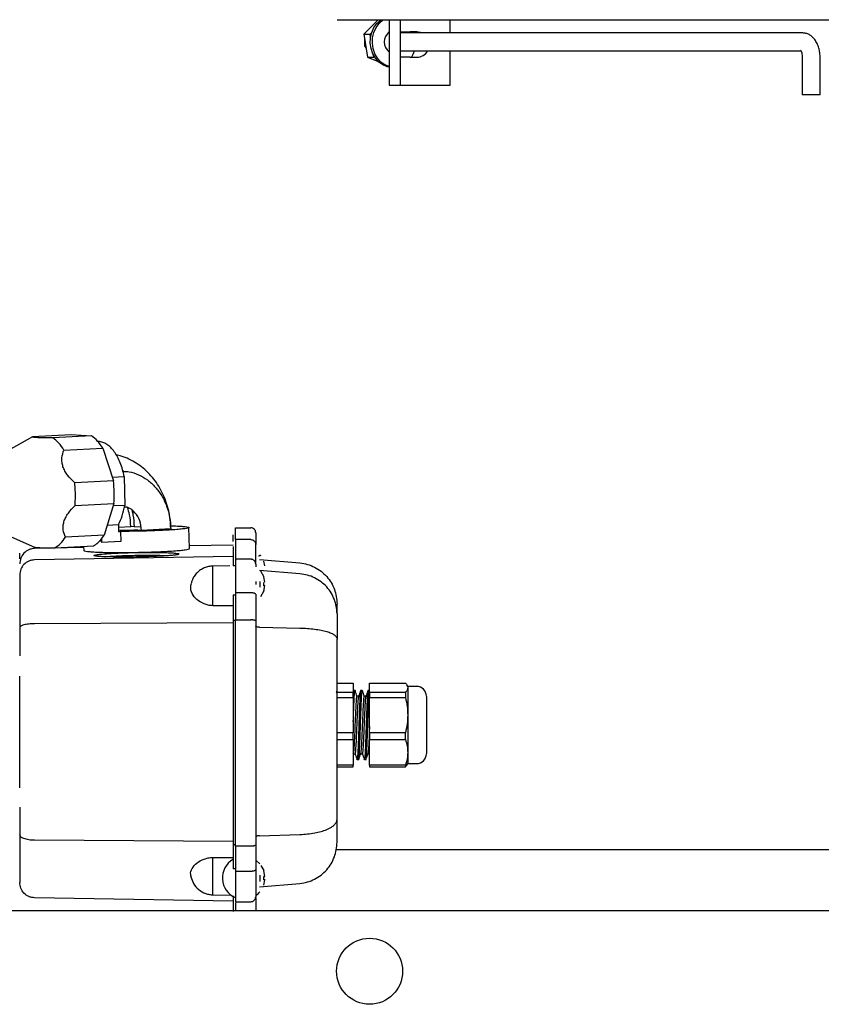
# Paper-space layout 'Sheet2' of a CAD drawing. Units: inches. Extents: x -155 to 304, y 4 to 193.
# Drawn here: x 34 to 38, y 10 to 15 of the extents above; entities that cross this region are included whole.
import ezdxf

# ---------------------------------------------------------------- set-up
doc = ezdxf.new("R2010")
doc.units = ezdxf.units.IN
doc.header["$MEASUREMENT"] = 0

psp = doc.layouts.new('Sheet2')

# ---------------------------------------------------------------- linework, layer by layer
at = {"color": 7, "linetype": 'Continuous', "lineweight": 25, "ltscale": 18}
for p, q in [((35.4831, 14.6763), (39.1392, 14.6763)), ((35.6852, 14.6763), (35.6148, 14.6052)), ((35.7392, 14.6763), (35.7392, 14.3544)), ((35.793, 14.6763), (35.793, 14.3544)), ((36.0392, 14.6109), (36.0392, 14.6763)), ((35.6148, 14.6052), (35.6332, 14.4917)), ((35.6148, 14.6052), (35.6454, 14.6052)), ((35.6454, 14.6052), (35.6542, 14.614)), ((35.6481, 14.589), (35.6454, 14.6052)), ((35.6511, 14.6037), (35.6454, 14.6052)), ((35.7392, 14.6109), (35.7333, 14.6109)), ((35.7392, 14.6144), (35.7351, 14.6125)), ((35.793, 14.6168), (35.843, 14.6168)), ((37.7754, 14.6109), (35.793, 14.6109)), ((35.8752, 14.6168), (35.843, 14.6168)), ((37.7762, 14.6109), (37.7754, 14.6109)), ((35.6186, 14.5817), (35.6186, 14.5482)), ((35.6186, 14.5482), (35.624, 14.5482)), ((35.6639, 14.4917), (35.6622, 14.5016)), ((35.7333, 14.5234), (35.7392, 14.5234)), ((35.7351, 14.5218), (35.7392, 14.5198)), ((35.793, 14.5234), (37.7661, 14.5234)), ((36.0392, 14.3544), (36.0392, 14.5234)), ((35.6332, 14.4917), (35.6639, 14.4917)), ((35.6332, 14.4917), (35.6857, 14.4703)), ((35.6639, 14.4917), (35.6669, 14.4935)), ((35.6696, 14.4894), (35.6639, 14.4917)), ((35.843, 14.492), (35.793, 14.492)), ((35.843, 14.492), (35.8752, 14.492)), ((37.7733, 14.4871), (37.7733, 14.3071)), ((37.8608, 14.3071), (37.8608, 14.4871)), ((35.7392, 14.3544), (35.793, 14.3544)), ((35.793, 14.3544), (35.843, 14.3544)), ((35.843, 14.3544), (36.0392, 14.3544)), ((37.7798, 14.3071), (37.7733, 14.3071)), ((37.8608, 14.3071), (37.7798, 14.3071)), ((33.9837, 12.6232), (33.7803, 12.5083)), ((33.9842, 12.6235), (34.1749, 12.6334)), ((34.2751, 12.6271), (34.0844, 12.6173)), ((34.1749, 12.6334), (34.2751, 12.6271)), ((34.1388, 12.5577), (34.3295, 12.5675)), ((34.3295, 12.5675), (34.3823, 12.4063)), ((34.3764, 12.4243), (34.4354, 12.4274)), ((34.4341, 12.4536), (34.4291, 12.4539)), ((34.4354, 12.4274), (34.4379, 12.2852)), ((34.3823, 12.4063), (34.1916, 12.3965)), ((34.1957, 12.34), (34.1916, 12.3965)), ((34.1936, 12.2839), (34.1957, 12.34)), ((34.1936, 12.2839), (34.3843, 12.2938)), ((34.3843, 12.2938), (34.337, 12.1389)), ((34.4379, 12.2852), (34.3808, 12.2822)), ((34.352, 12.188), (34.4072, 12.1908)), ((34.4072, 12.1908), (34.4078, 12.1566)), ((34.4075, 12.1782), (34.4676, 12.1813)), ((34.4858, 12.1802), (34.4676, 12.1813)), ((34.4858, 12.1802), (34.5174, 12.1806)), ((34.6648, 12.169), (34.5209, 12.1616)), ((34.756, 12.0722), (34.7542, 12.1778)), ((34.9829, 12.1165), (34.9829, 12.1749)), ((34.9829, 12.1749), (35.0589, 12.1749)), ((33.819, 12.1563), (33.9946, 12.0798)), ((34.337, 12.1389), (34.1463, 12.129)), ((34.3247, 12.1214), (34.337, 12.1389)), ((34.3251, 12.1024), (34.3247, 12.1214)), ((34.4078, 12.1566), (34.4178, 12.1571)), ((34.4178, 12.1571), (34.4187, 12.1072)), ((34.5209, 12.1616), (34.5026, 12.1627)), ((34.9709, 12.1067), (34.9709, 12.1398)), ((35.0829, 12.1506), (35.0829, 12.0929)), ((34.2358, 12.077), (33.9946, 12.0727)), ((34.0938, 12.0761), (34.2845, 12.0859)), ((34.2357, 12.0834), (34.2361, 12.0631)), ((34.325, 12.1084), (34.3128, 12.1087)), ((34.4187, 12.1072), (34.3251, 12.1024)), ((34.9709, 12.09), (34.7558, 12.0862)), ((34.9709, 12.082), (34.9709, 11.9876)), ((35.0589, 12.1165), (34.9829, 12.1165)), ((33.9209, 12.0217), (33.9209, 12.0506)), ((34.9709, 12.0336), (33.9946, 12.0169)), ((34.9549, 11.9874), (34.8708, 11.986)), ((34.9829, 11.9878), (34.9709, 11.9876)), ((35.0589, 12.0199), (34.9829, 12.0199)), ((35.1012, 12.0192), (35.3004, 12.0016)), ((35.1224, 12.01), (35.1226, 12.0107)), ((35.1272, 11.9877), (35.1224, 12.01)), ((33.9209, 11.9491), (33.9209, 11.9432)), ((35.3004, 11.9483), (35.1012, 11.9654)), ((35.1226, 11.9348), (35.1087, 11.961)), ((35.1226, 11.9348), (35.1224, 11.935)), ((35.1224, 11.9342), (35.1226, 11.9348)), ((35.1283, 11.9068), (35.1224, 11.9342)), ((35.0829, 11.9103), (35.0829, 11.8957)), ((35.1037, 11.9103), (35.1037, 11.8957)), ((35.1037, 11.8957), (35.1037, 11.8827)), ((35.1224, 11.889), (35.1224, 11.9054)), ((35.1224, 11.8631), (35.1283, 11.8904)), ((35.1283, 11.8904), (35.1224, 11.889)), ((34.9709, 11.8449), (34.9829, 11.845)), ((34.9709, 11.8449), (34.9709, 11.7178)), ((35.0589, 11.8545), (34.9829, 11.8545)), ((35.1087, 11.8371), (35.1226, 11.8633)), ((35.1226, 11.8633), (35.1224, 11.8631)), ((35.1225, 11.8637), (35.1226, 11.8633)), ((34.9709, 11.7913), (34.8709, 11.7913)), ((35.4829, 11.7527), (35.4829, 11.7992)), ((33.9209, 11.6838), (33.9209, 11.5445)), ((34.9709, 11.7063), (33.9946, 11.7023)), ((34.9847, 11.7179), (34.9709, 11.7178)), ((34.9709, 11.7178), (34.9709, 10.6141)), ((34.9829, 10.6069), (34.9829, 11.7214)), ((34.9829, 11.7214), (35.0589, 11.7214)), ((35.0829, 11.716), (35.0829, 10.6148)), ((35.1012, 11.6853), (35.3004, 11.681)), ((35.4829, 10.7399), (35.4829, 11.6271)), ((33.9209, 10.8945), (33.9209, 11.445)), ((35.4829, 11.4107), (35.5629, 11.4107)), ((35.5629, 11.4107), (35.5629, 11.364)), ((35.6429, 11.4107), (35.8194, 11.4107)), ((35.6429, 11.364), (35.6429, 11.4107)), ((35.8309, 11.394), (35.8269, 11.401)), ((35.8749, 11.394), (35.8309, 11.394)), ((35.8309, 11.394), (35.8309, 11.3874)), ((35.5629, 11.364), (35.4829, 11.364)), ((35.5715, 11.374), (35.5629, 11.374)), ((35.5629, 11.3391), (35.5629, 11.364)), ((35.5719, 11.3735), (35.5721, 11.3726)), ((35.5903, 11.346), (35.5803, 11.346)), ((35.6075, 11.374), (35.5995, 11.374)), ((35.6263, 11.346), (35.6163, 11.346)), ((35.6429, 11.374), (35.6355, 11.374)), ((35.8194, 11.364), (35.6429, 11.364)), ((35.6429, 11.364), (35.6429, 11.3391)), ((35.8194, 11.364), (35.8194, 11.3391)), ((35.8309, 11.3874), (35.8309, 11.2527)), ((35.4829, 11.3391), (35.5629, 11.3391)), ((35.5629, 11.3391), (35.5629, 11.1662)), ((35.6429, 11.3391), (35.8194, 11.3391)), ((35.6429, 11.1662), (35.6429, 11.3391)), ((35.8309, 11.2527), (35.8309, 11.0693)), ((35.5629, 11.1662), (35.4829, 11.1662)), ((35.5629, 11.1491), (35.5629, 11.1662)), ((35.6429, 11.1968), (35.6418, 11.1669)), ((35.8194, 11.1662), (35.6429, 11.1662)), ((35.6429, 11.1662), (35.6429, 11.1491)), ((35.8194, 11.1324), (35.8194, 11.1662)), ((35.4829, 11.1324), (35.5629, 11.1324)), ((35.5629, 11.1324), (35.5629, 11.1491)), ((35.5629, 11.1324), (35.5629, 11.0062)), ((35.6429, 11.1491), (35.6429, 11.1324)), ((35.6429, 11.1324), (35.8194, 11.1324)), ((35.6429, 11.0062), (35.6429, 11.1324)), ((35.5629, 11.0652), (35.564, 11.0684)), ((35.5629, 11.062), (35.5727, 11.062)), ((35.5987, 11.062), (35.6087, 11.062)), ((35.6347, 11.062), (35.6429, 11.062)), ((35.8309, 11.0693), (35.8309, 11.014)), ((35.5629, 11.0062), (35.4829, 11.0062)), ((35.5629, 10.9972), (35.5629, 11.0062)), ((35.5815, 11.034), (35.5895, 11.034)), ((35.6175, 11.034), (35.6255, 11.034)), ((35.8194, 11.0062), (35.6429, 11.0062)), ((35.6429, 11.0062), (35.6429, 10.9972)), ((35.8194, 10.9972), (35.8266, 11.0071)), ((35.8194, 11.0062), (35.8194, 10.9972)), ((35.8269, 11.007), (35.8309, 11.014)), ((35.8309, 11.014), (35.8749, 11.014)), ((35.4829, 10.9972), (35.5629, 10.9972)), ((35.6429, 10.9972), (35.8194, 10.9972)), ((33.9209, 10.7988), (33.9209, 10.6629)), ((35.1012, 10.659), (35.3004, 10.6651)), ((34.9709, 10.6307), (33.9946, 10.6366)), ((34.9709, 10.6141), (34.9709, 10.4962)), ((34.9829, 10.614), (34.9709, 10.6141)), ((35.0589, 10.6069), (34.9829, 10.6069)), ((35.4797, 10.5915), (39.3183, 10.5915)), ((34.8709, 10.552), (34.9709, 10.5518)), ((34.9829, 10.4961), (34.9709, 10.4962)), ((35.0589, 10.4832), (34.9829, 10.4832)), ((35.1087, 10.513), (35.1226, 10.4868)), ((35.1224, 10.4861), (35.1226, 10.4868)), ((35.1283, 10.4588), (35.1224, 10.4861)), ((35.1012, 10.4068), (35.3004, 10.4244)), ((35.1037, 10.4639), (35.1037, 10.4477)), ((35.1037, 10.4477), (35.1037, 10.433)), ((35.1224, 10.4574), (35.1283, 10.4588)), ((35.1224, 10.441), (35.1224, 10.4574)), ((35.1224, 10.4447), (35.1283, 10.4433)), ((35.1224, 10.4151), (35.1283, 10.4424)), ((35.1283, 10.4424), (35.1224, 10.441)), ((35.1224, 10.416), (35.1226, 10.4153)), ((35.1226, 10.4153), (35.1224, 10.4151)), ((34.9709, 10.336), (33.9946, 10.3533)), ((34.8708, 10.3681), (34.9612, 10.3665)), ((34.9709, 10.3623), (34.9709, 10.2862)), ((34.9828, 10.3339), (35.059, 10.3339)), ((34.9829, 10.3286), (34.9829, 10.2915)), ((32.0558, 10.2915), (64.4308, 10.2915))]:
    psp.add_line(p, q, dxfattribs=at)
at = {"color": 7, "linetype": 'Continuous', "lineweight": 25, "ltscale": 18, "flags": 128}
for points in [[(35.7392, 14.4432), (35.7301, 14.445), (35.7083, 14.4537), (35.6885, 14.4676), (35.6718, 14.4862), (35.6588, 14.5086), (35.6503, 14.5337), (35.6466, 14.5604), (35.6478, 14.5873), (35.654, 14.6134), (35.6648, 14.6373), (35.6797, 14.6579), (35.6981, 14.6742), (35.7012, 14.6763)], [(35.7392, 14.4454), (35.7187, 14.4537), (35.699, 14.4676), (35.6822, 14.4862), (35.6693, 14.5086), (35.6607, 14.5337), (35.657, 14.5604), (35.6583, 14.5873), (35.6644, 14.6134), (35.6752, 14.6373), (35.6902, 14.6579), (35.7085, 14.6742), (35.7116, 14.6763)], [(35.8614, 14.6168), (35.8626, 14.6134), (35.8634, 14.6109)], [(35.9018, 14.6109), (35.8945, 14.6138), (35.8752, 14.6168)], [(35.6186, 14.5482), (35.6241, 14.5384), (35.626, 14.536)], [(35.8634, 14.5234), (35.8577, 14.5086), (35.8488, 14.492)], [(35.1027, 10.5205), (35.0844, 10.537), (35.0839, 10.5373)]]:
    psp.add_lwpolyline(points, dxfattribs=at)
at = {"color": 7, "linetype": 'Continuous', "lineweight": 25, "ltscale": 324}
psp.add_circle((35.6433, 9.9915), 0.1626, dxfattribs=at)
for centre, radius, start, end in [((35.7757, 14.5671), 0.0607, 126.9595, 233.0405), ((35.8752, 14.5544), 0.0624, 270, 330.1465), ((35.1037, 12.0333), 0.00619, 31.9255, 180), ((35.0589, 11.996), 0.024, 0, 16.8827), ((35.8749, 11.346), 0.048, 0, 90), ((35.8749, 11.062), 0.048, 270, 0), ((35.0238, 10.451), 0.1052, 120.615, 246.658), ((35.0238, 10.451), 0.1052, 305.0213, 319.0063), ((35.0589, 10.3579), 0.024, 269.7805, 0)]:
    psp.add_arc(centre, radius, start, end, dxfattribs=at)
at = {"color": 7, "linetype": 'Continuous', "lineweight": 25, "ltscale": 18}
for points, knots in [([(37.8608, 14.4871), (37.8608, 14.4916), (37.8605, 14.5043), (37.8576, 14.5251), (37.8512, 14.5485), (37.8416, 14.5692), (37.8294, 14.586), (37.8154, 14.5986), (37.7996, 14.607), (37.7859, 14.6105), (37.7778, 14.6108), (37.7754, 14.6109)], [0, 0, 0, 0, 0.073467, 0.209371, 0.348043, 0.491885, 0.619522, 0.736989, 0.847661, 0.954862, 1, 1, 1, 1]), ([(37.7641, 14.5268), (37.764, 14.5269), (37.7635, 14.5273), (37.7658, 14.5245), (37.7688, 14.5176), (37.7718, 14.507), (37.7732, 14.4961), (37.7733, 14.4893), (37.7733, 14.4871)], [0, 0, 0, 0, 0.064169, 0.258451, 0.450722, 0.665305, 0.894209, 1, 1, 1, 1]), ([(34.0844, 12.6173), (34.0687, 12.6173), (34.045, 12.6174), (34.0185, 12.618), (34.0024, 12.6187), (33.9911, 12.6197), (33.9825, 12.6213), (33.9835, 12.6226), (33.9842, 12.6235)], [0, 0, 0, 0, 0.2493663, 0.3774636, 0.4994301, 0.6215825, 0.7498505, 1, 1, 1, 1]), ([(34.1916, 12.3965), (34.1795, 12.4081), (34.1611, 12.4258), (34.1429, 12.4536), (34.1333, 12.4755), (34.1285, 12.4976), (34.1282, 12.5262), (34.1346, 12.5452), (34.1388, 12.5577)], [0, 0, 0, 0, 0.2501648, 0.3783511, 0.500434, 0.6222303, 0.7501347, 1, 1, 1, 1]), ([(34.4354, 12.4274), (34.4328, 12.4392), (34.4277, 12.4628), (34.4164, 12.4954), (34.4027, 12.5247), (34.3867, 12.5501), (34.369, 12.5708), (34.3498, 12.5864), (34.3297, 12.5962), (34.3133, 12.6004), (34.3039, 12.5993), (34.3012, 12.599)], [0, 0, 0, 0, 0.119112, 0.238223, 0.357335, 0.476446, 0.595558, 0.714669, 0.833781, 0.952893, 1, 1, 1, 1]), ([(34.6642, 12.1744), (34.6638, 12.1839), (34.6629, 12.2082), (34.6574, 12.2469), (34.6467, 12.2899), (34.6314, 12.3312), (34.6117, 12.3704), (34.5879, 12.4067), (34.5604, 12.4396), (34.5294, 12.4687), (34.4956, 12.4935), (34.4593, 12.5134), (34.4259, 12.5274), (34.4042, 12.5326), (34.3957, 12.5347)], [0, 0, 0, 0, 0.057564, 0.147256, 0.237156, 0.327098, 0.416944, 0.506522, 0.595642, 0.684123, 0.771823, 0.858667, 0.944651, 1, 1, 1, 1]), ([(34.434, 12.4521), (34.4424, 12.4519), (34.4671, 12.4511), (34.5066, 12.4374), (34.5505, 12.4124), (34.5892, 12.377), (34.6212, 12.3333), (34.6452, 12.2827), (34.661, 12.2273), (34.6635, 12.1884), (34.6648, 12.169)], [0, 0, 0, 0, 0.06837, 0.20146, 0.33455, 0.46764, 0.60073, 0.73382, 0.86691, 1, 1, 1, 1]), ([(34.1463, 12.129), (34.1417, 12.1402), (34.1346, 12.1572), (34.134, 12.1839), (34.138, 12.2049), (34.1469, 12.2261), (34.1641, 12.2537), (34.1819, 12.2719), (34.1936, 12.2839)], [0, 0, 0, 0, 0.2501648, 0.3783511, 0.500434, 0.6222303, 0.7501347, 1, 1, 1, 1]), ([(34.5209, 12.1616), (34.519, 12.178), (34.5153, 12.2109), (34.4901, 12.2507), (34.4618, 12.2746), (34.4421, 12.277), (34.4361, 12.2777)], [0, 0, 0, 0, 0.290959, 0.581918, 0.872877, 1, 1, 1, 1]), ([(34.4676, 12.1813), (34.4666, 12.2009), (34.4649, 12.2331), (34.4556, 12.263), (34.4519, 12.2748)], [0, 0, 0, 0, 0.6071216, 1, 1, 1, 1]), ([(34.4858, 12.1802), (34.485, 12.1998), (34.4839, 12.227), (34.4763, 12.2524), (34.4741, 12.2595)], [0, 0, 0, 0, 0.719225, 1, 1, 1, 1]), ([(34.6637, 12.1847), (34.6691, 12.1845), (34.6879, 12.1841), (34.7129, 12.1828), (34.7369, 12.1808), (34.7513, 12.1785), (34.7559, 12.1759), (34.7503, 12.1731), (34.735, 12.1703), (34.7104, 12.1675), (34.6778, 12.1649), (34.6504, 12.1633), (34.6366, 12.1626)], [0, 0, 0, 0, 0.043655, 0.149916, 0.256176, 0.362437, 0.468697, 0.574958, 0.681218, 0.787479, 0.893739, 1, 1, 1, 1]), ([(35.0829, 12.1506), (35.0826, 12.1537), (35.0819, 12.16), (35.0773, 12.1668), (35.0724, 12.1709), (35.0668, 12.1741), (35.062, 12.1746), (35.0589, 12.1749)], [0, 0, 0, 0, 0.250337, 0.499762, 0.631286, 0.758509, 1, 1, 1, 1]), ([(34.5026, 12.1627), (34.4889, 12.1625), (34.4615, 12.1621), (34.4289, 12.162), (34.4126, 12.1623), (34.4077, 12.1624)], [0, 0, 0, 0, 0.412561, 0.825123, 1, 1, 1, 1]), ([(33.9946, 12.0727), (33.9897, 12.0724), (33.9798, 12.0716), (33.961, 12.0653), (33.9406, 12.0508), (33.9241, 12.0256), (33.922, 12.0063), (33.9209, 11.9967)], [0, 0, 0, 0, 0.123938, 0.249878, 0.49939, 0.749796, 1, 1, 1, 1]), ([(33.9947, 12.0802), (33.9947, 12.08), (33.9947, 12.0794), (34.0009, 12.0785), (34.0118, 12.0776), (34.028, 12.0768), (34.0544, 12.0762), (34.0782, 12.0761), (34.0938, 12.0761)], [0, 0, 0, 0, 0.053051, 0.215029, 0.369294, 0.523315, 0.685088, 1, 1, 1, 1]), ([(34.6385, 12.0587), (34.6522, 12.0595), (34.6796, 12.061), (34.7121, 12.0637), (34.737, 12.0665), (34.7515, 12.0693), (34.7575, 12.0712), (34.7558, 12.0721), (34.7558, 12.0722)], [0, 0, 0, 0, 0.197958, 0.395915, 0.593873, 0.791831, 0.989788, 1, 1, 1, 1]), ([(35.0589, 12.1165), (35.062, 12.1162), (35.0668, 12.1157), (35.0724, 12.1126), (35.0773, 12.1086), (35.0819, 12.102), (35.0826, 12.0959), (35.0829, 12.0929)], [0, 0, 0, 0, 0.241477, 0.368698, 0.500224, 0.749642, 1, 1, 1, 1]), ([(35.0829, 12.0015), (35.0829, 12.0169), (35.0829, 12.0495), (35.0829, 12.0779), (35.0829, 12.0929)], [0, 0, 0, 0, 0.471246, 1, 1, 1, 1]), ([(34.2363, 12.0631), (34.2371, 12.0623), (34.2387, 12.0605), (34.2535, 12.0583), (34.2771, 12.0563), (34.3093, 12.0548), (34.3487, 12.0537), (34.3937, 12.0532), (34.4426, 12.0533), (34.4936, 12.0539), (34.5446, 12.055), (34.5942, 12.0566), (34.6237, 12.058), (34.6385, 12.0587)], [0, 0, 0, 0, 0.086626, 0.177963, 0.269301, 0.360638, 0.451975, 0.543313, 0.63465, 0.725988, 0.817325, 0.908663, 1, 1, 1, 1]), ([(34.3403, 12.0321), (34.3422, 12.0323), (34.3494, 12.0332), (34.3681, 12.0346), (34.3953, 12.0363), (34.4268, 12.0377), (34.4608, 12.0388), (34.4963, 12.0396), (34.5317, 12.0401), (34.5657, 12.0401), (34.5972, 12.0398), (34.6244, 12.0391), (34.643, 12.0383), (34.6502, 12.0377), (34.652, 12.0375)], [0, 0, 0, 0, 0.032833, 0.126359, 0.219885, 0.313411, 0.406937, 0.500463, 0.593989, 0.687515, 0.781042, 0.874568, 0.968094, 1, 1, 1, 1]), ([(33.9946, 12.0169), (33.9897, 12.0165), (33.9798, 12.0158), (33.961, 12.0096), (33.9406, 11.9956), (33.9241, 11.9712), (33.922, 11.9525), (33.9209, 11.9432)], [0, 0, 0, 0, 0.1239366, 0.2498784, 0.4993897, 0.7497964, 1, 1, 1, 1]), ([(34.8708, 11.9858), (34.8638, 11.9854), (34.8497, 11.9847), (34.8293, 11.978), (34.8103, 11.9677), (34.7935, 11.9535), (34.7796, 11.9361), (34.7697, 11.9181), (34.7664, 11.9055), (34.765, 11.9002)], [0, 0, 0, 0, 0.14175, 0.287399, 0.43428, 0.583229, 0.734568, 0.88796, 1, 1, 1, 1]), ([(34.8709, 11.7913), (34.8709, 11.8034), (34.8709, 11.8275), (34.8709, 11.87), (34.8709, 11.9112), (34.8709, 11.9472), (34.8709, 11.9728), (34.8709, 11.9858), (34.8709, 11.9846), (34.8709, 11.9842)], [0, 0, 0, 0, 0.154904, 0.309808, 0.464713, 0.619617, 0.774521, 0.929425, 1, 1, 1, 1]), ([(35.0829, 11.996), (35.0826, 11.9991), (35.0819, 12.0051), (35.0775, 12.0118), (35.0726, 12.0159), (35.0683, 12.0182), (35.0637, 12.0196), (35.0605, 12.0198), (35.0589, 12.0199)], [0, 0, 0, 0, 0.250049, 0.499247, 0.627894, 0.753921, 0.877772, 1, 1, 1, 1]), ([(35.3004, 12.0016), (35.3128, 11.9997), (35.3377, 11.9961), (35.373, 11.9818), (35.4052, 11.9615), (35.4327, 11.9356), (35.4549, 11.9053), (35.4707, 11.8721), (35.481, 11.8363), (35.4823, 11.8118), (35.4829, 11.7992)], [0, 0, 0, 0, 0.1234958, 0.2477508, 0.3730878, 0.4997457, 0.6230447, 0.7495058, 0.8711602, 1, 1, 1, 1]), ([(33.9209, 11.9432), (33.9209, 11.9185), (33.9209, 11.8692), (33.9209, 11.7818), (33.9209, 11.7164), (33.9209, 11.6838)], [0, 0, 0, 0, 0.333213, 0.666776, 1, 1, 1, 1]), ([(35.4829, 11.7527), (35.4823, 11.7649), (35.481, 11.7885), (35.4707, 11.8231), (35.4548, 11.8552), (35.4327, 11.8845), (35.4052, 11.9096), (35.373, 11.9292), (35.3377, 11.9431), (35.3128, 11.9466), (35.3004, 11.9483)], [0, 0, 0, 0, 0.128844, 0.250505, 0.376962, 0.500262, 0.626917, 0.752252, 0.876505, 1, 1, 1, 1]), ([(34.8709, 11.7913), (34.8635, 11.7919), (34.8487, 11.793), (34.8211, 11.8021), (34.7911, 11.8204), (34.7684, 11.8505), (34.7597, 11.8789), (34.7648, 11.8945), (34.7665, 11.8998)], [0, 0, 0, 0, 0.11199, 0.223267, 0.445924, 0.667982, 0.889782, 1, 1, 1, 1]), ([(35.0829, 11.8476), (35.0826, 11.8484), (35.0819, 11.8501), (35.0775, 11.8521), (35.0726, 11.8533), (35.0682, 11.854), (35.0636, 11.8544), (35.0605, 11.8545), (35.0589, 11.8545)], [0, 0, 0, 0, 0.250053, 0.499254, 0.629893, 0.756552, 0.879735, 1, 1, 1, 1]), ([(33.9946, 11.7023), (33.9897, 11.7022), (33.9798, 11.702), (33.961, 11.7005), (33.9406, 11.697), (33.9241, 11.691), (33.922, 11.6862), (33.9209, 11.6838)], [0, 0, 0, 0, 0.123938, 0.249878, 0.49939, 0.749796, 1, 1, 1, 1]), ([(35.0829, 11.716), (35.0826, 11.7167), (35.0819, 11.7181), (35.0773, 11.7196), (35.0724, 11.7205), (35.0668, 11.7212), (35.062, 11.7213), (35.0589, 11.7214)], [0, 0, 0, 0, 0.250358, 0.499776, 0.631296, 0.758515, 1, 1, 1, 1]), ([(35.1012, 11.6853), (35.0988, 11.6855), (35.0938, 11.6857), (35.0878, 11.6869), (35.0837, 11.6884), (35.0832, 11.6896), (35.0829, 11.6902)], [0, 0, 0, 0, 0.2402019, 0.4995836, 0.7491978, 1, 1, 1, 1]), ([(35.3004, 11.681), (35.3128, 11.6806), (35.3377, 11.6797), (35.373, 11.6761), (35.4052, 11.671), (35.4327, 11.6644), (35.4548, 11.6565), (35.4707, 11.6476), (35.481, 11.6377), (35.4823, 11.6307), (35.4829, 11.6271)], [0, 0, 0, 0, 0.123494, 0.247747, 0.373082, 0.499738, 0.623036, 0.749495, 0.871154, 1, 1, 1, 1]), ([(35.8194, 11.4107), (35.8227, 11.4068), (35.8293, 11.3991), (35.8304, 11.3912), (35.8309, 11.3874)], [0, 0, 0, 0, 0.5111279, 1, 1, 1, 1]), ([(35.4809, 11.363), (35.4811, 11.3653), (35.4817, 11.3712), (35.4823, 11.3712), (35.4826, 11.3712)], [0, 0, 0, 0, 0.384889, 1, 1, 1, 1]), ([(35.5629, 11.2196), (35.5632, 11.2262), (35.5636, 11.2395), (35.5643, 11.2589), (35.565, 11.2766), (35.5657, 11.2932), (35.5663, 11.3093), (35.5673, 11.3342), (35.5685, 11.3538), (35.5696, 11.3659), (35.5703, 11.3709), (35.5709, 11.3738), (35.5713, 11.3736), (35.5715, 11.3735)], [0, 0, 0, 0, 0.08007, 0.16014, 0.240211, 0.308005, 0.385556, 0.472859, 0.705043, 0.785103, 0.865163, 0.945225, 1, 1, 1, 1]), ([(35.564, 11.3732), (35.564, 11.3732), (35.5638, 11.3741), (35.5636, 11.3737), (35.5635, 11.3733)], [0, 0, 0, 0, 0.077964, 1, 1, 1, 1]), ([(35.5803, 11.3458), (35.5803, 11.3459), (35.5801, 11.3463), (35.5795, 11.3449), (35.5787, 11.3413), (35.5778, 11.3341), (35.5771, 11.3252), (35.5764, 11.3155), (35.5758, 11.3048), (35.5751, 11.2911), (35.5742, 11.2732), (35.5732, 11.2497), (35.572, 11.2227), (35.5708, 11.1946), (35.5701, 11.1765), (35.5698, 11.1669)], [0, 0, 0, 0, 0.00749, 0.068691, 0.144143, 0.234581, 0.306654, 0.360344, 0.429448, 0.492442, 0.569764, 0.678708, 0.787657, 0.886596, 1, 1, 1, 1]), ([(35.5807, 11.346), (35.5793, 11.3503), (35.5764, 11.3594), (35.5735, 11.3685), (35.572, 11.3732)], [0, 0, 0, 0, 0.4797508, 1, 1, 1, 1]), ([(35.5801, 11.1669), (35.5804, 11.1756), (35.5811, 11.1937), (35.5822, 11.2187), (35.5831, 11.2404), (35.5839, 11.2584), (35.5846, 11.2734), (35.5852, 11.2865), (35.5857, 11.2973), (35.5863, 11.3074), (35.5869, 11.3178), (35.5875, 11.3271), (35.5883, 11.3354), (35.5891, 11.3416), (35.5896, 11.3435), (35.5899, 11.3444)], [0, 0, 0, 0, 0.110814, 0.228672, 0.30696, 0.385247, 0.463535, 0.514466, 0.577468, 0.633296, 0.689125, 0.774803, 0.84071, 0.921963, 1, 1, 1, 1]), ([(35.5995, 11.3738), (35.5995, 11.3739), (35.5992, 11.3743), (35.5987, 11.3727), (35.5979, 11.3684), (35.597, 11.3598), (35.5962, 11.3491), (35.5955, 11.3375), (35.5949, 11.3246), (35.5943, 11.3083), (35.5935, 11.2899), (35.5927, 11.2691), (35.5919, 11.2476), (35.591, 11.2226), (35.59, 11.1928), (35.5893, 11.1711), (35.5889, 11.1595)], [0, 0, 0, 0, 0.007488, 0.068677, 0.144112, 0.23453, 0.306589, 0.360267, 0.42936, 0.492344, 0.569651, 0.642332, 0.715014, 0.787698, 0.886615, 1, 1, 1, 1]), ([(35.5988, 11.3729), (35.5973, 11.3682), (35.5944, 11.3588), (35.5914, 11.3494), (35.5899, 11.3447)], [0, 0, 0, 0, 0.500317, 1, 1, 1, 1]), ([(35.5969, 11.1595), (35.5973, 11.17), (35.598, 11.1917), (35.599, 11.2216), (35.5999, 11.2476), (35.6007, 11.2691), (35.6014, 11.2871), (35.602, 11.3028), (35.6026, 11.3157), (35.6031, 11.3278), (35.6037, 11.3402), (35.6044, 11.3514), (35.6051, 11.3614), (35.606, 11.369), (35.6068, 11.3735), (35.6073, 11.3736), (35.6075, 11.3737)], [0, 0, 0, 0, 0.102879, 0.212293, 0.284972, 0.35765, 0.430328, 0.477611, 0.536101, 0.587932, 0.639763, 0.719305, 0.78049, 0.855921, 0.946334, 1, 1, 1, 1]), ([(35.6163, 11.3458), (35.6163, 11.3459), (35.6161, 11.3463), (35.6155, 11.3449), (35.6147, 11.3413), (35.6138, 11.3341), (35.6131, 11.3252), (35.6124, 11.3155), (35.6118, 11.3048), (35.6111, 11.2911), (35.6102, 11.2732), (35.6092, 11.2497), (35.608, 11.2227), (35.6068, 11.1946), (35.6061, 11.1765), (35.6058, 11.1669)], [0, 0, 0, 0, 0.00749, 0.068691, 0.144143, 0.234581, 0.306654, 0.360344, 0.429448, 0.492442, 0.569764, 0.678708, 0.787657, 0.886595, 1, 1, 1, 1]), ([(35.6167, 11.346), (35.6153, 11.3503), (35.6124, 11.3593), (35.6096, 11.3683), (35.6081, 11.3731)], [0, 0, 0, 0, 0.476754, 1, 1, 1, 1]), ([(35.6161, 11.1669), (35.6164, 11.1756), (35.6171, 11.1937), (35.6182, 11.2187), (35.6191, 11.2404), (35.6199, 11.2584), (35.6206, 11.2734), (35.6212, 11.2865), (35.6217, 11.2973), (35.6223, 11.3074), (35.6229, 11.3178), (35.6235, 11.3271), (35.6243, 11.3354), (35.6251, 11.3416), (35.6256, 11.3435), (35.6259, 11.3444)], [0, 0, 0, 0, 0.110815, 0.228674, 0.306962, 0.38525, 0.463538, 0.51447, 0.577472, 0.633301, 0.68913, 0.774809, 0.840716, 0.92197, 1, 1, 1, 1]), ([(35.6355, 11.3738), (35.6355, 11.3739), (35.6352, 11.3743), (35.6347, 11.3727), (35.6339, 11.3684), (35.633, 11.3598), (35.6322, 11.3491), (35.6315, 11.3375), (35.6309, 11.3246), (35.6303, 11.3083), (35.6295, 11.2899), (35.6287, 11.2691), (35.6279, 11.2476), (35.627, 11.2226), (35.626, 11.1928), (35.6253, 11.1711), (35.6249, 11.1595)], [0, 0, 0, 0, 0.007488, 0.068677, 0.144112, 0.23453, 0.306589, 0.360267, 0.42936, 0.492344, 0.569651, 0.642332, 0.715014, 0.787698, 0.886615, 1, 1, 1, 1]), ([(35.6348, 11.3729), (35.6333, 11.3682), (35.6304, 11.3588), (35.6274, 11.3494), (35.6259, 11.3447)], [0, 0, 0, 0, 0.500284, 1, 1, 1, 1]), ([(35.6329, 11.1595), (35.6333, 11.1709), (35.6341, 11.1949), (35.6355, 11.2358), (35.6368, 11.2723), (35.6381, 11.3041), (35.6391, 11.3291), (35.6403, 11.3513), (35.6415, 11.3649), (35.6423, 11.3712), (35.6428, 11.3727), (35.6429, 11.3732)], [0, 0, 0, 0, 0.117287, 0.248347, 0.412189, 0.501468, 0.622794, 0.745714, 0.872384, 0.956611, 1, 1, 1, 1]), ([(35.8309, 11.3874), (35.8304, 11.3835), (35.8293, 11.3756), (35.8227, 11.3679), (35.8194, 11.364)], [0, 0, 0, 0, 0.488863, 1, 1, 1, 1]), ([(35.9229, 11.3439), (35.9229, 11.3438), (35.9229, 11.3435), (35.9229, 11.3239), (35.9229, 11.2989), (35.9229, 11.2751), (35.9229, 11.2484), (35.9229, 11.2119), (35.9229, 11.1846), (35.9229, 11.1669)], [0, 0, 0, 0, 0.143989, 0.348966, 0.45931, 0.571994, 0.684679, 0.795022, 1, 1, 1, 1]), ([(35.8194, 11.3391), (35.8227, 11.3246), (35.8293, 11.2961), (35.8304, 11.2669), (35.8309, 11.2527)], [0, 0, 0, 0, 0.510641, 1, 1, 1, 1]), ([(35.8309, 11.2527), (35.8304, 11.2384), (35.8293, 11.2093), (35.8227, 11.1808), (35.8194, 11.1662)], [0, 0, 0, 0, 0.488883, 1, 1, 1, 1]), ([(35.5698, 11.1669), (35.5692, 11.1536), (35.5686, 11.1386), (35.5674, 11.1148), (35.5662, 11.0936), (35.5649, 11.0748), (35.5642, 11.0707), (35.564, 11.0697)], [0, 0, 0, 0, 0.295288, 0.331941, 0.601045, 0.902878, 1, 1, 1, 1]), ([(35.5727, 11.0623), (35.5727, 11.0622), (35.5731, 11.0614), (35.5736, 11.0637), (35.5742, 11.0673), (35.5747, 11.0712), (35.5752, 11.0764), (35.5759, 11.0849), (35.5769, 11.0991), (35.578, 11.1187), (35.5791, 11.1413), (35.5797, 11.1579), (35.5801, 11.1669)], [0, 0, 0, 0, 0.020389, 0.145236, 0.214354, 0.283471, 0.341395, 0.425876, 0.571426, 0.716981, 0.848319, 1, 1, 1, 1]), ([(35.5889, 11.1595), (35.5886, 11.1494), (35.5879, 11.1284), (35.5869, 11.1031), (35.5859, 11.0831), (35.5851, 11.0682), (35.5844, 11.0572), (35.5838, 11.0487), (35.5833, 11.0427), (35.5827, 11.0381), (35.5822, 11.0347), (35.5815, 11.0334), (35.581, 11.0346), (35.5809, 11.0351)], [0, 0, 0, 0, 0.133598, 0.275684, 0.370063, 0.464443, 0.558822, 0.620224, 0.696179, 0.763487, 0.830794, 0.934086, 1, 1, 1, 1]), ([(35.5895, 11.0343), (35.5896, 11.0342), (35.5898, 11.0338), (35.5903, 11.0355), (35.5909, 11.039), (35.5916, 11.0459), (35.5923, 11.0554), (35.5931, 11.0682), (35.5939, 11.0831), (35.5948, 11.1023), (35.5959, 11.1274), (35.5966, 11.1483), (35.5969, 11.1595)], [0, 0, 0, 0, 0.025835, 0.101247, 0.198314, 0.2868, 0.395407, 0.497516, 0.599626, 0.701739, 0.840707, 1, 1, 1, 1]), ([(35.6058, 11.1669), (35.6054, 11.1584), (35.6047, 11.1408), (35.6037, 11.1197), (35.6028, 11.103), (35.602, 11.0906), (35.6013, 11.0813), (35.6006, 11.0743), (35.6001, 11.0692), (35.5996, 11.0656), (35.5992, 11.0634), (35.599, 11.0632), (35.599, 11.0631)], [0, 0, 0, 0, 0.159703, 0.329557, 0.442383, 0.555209, 0.668034, 0.741436, 0.832232, 0.912691, 0.993149, 1, 1, 1, 1]), ([(35.6087, 11.0622), (35.6087, 11.0621), (35.609, 11.0619), (35.6095, 11.0632), (35.6101, 11.0662), (35.6107, 11.0719), (35.6116, 11.0813), (35.6127, 11.0962), (35.6139, 11.1164), (35.615, 11.14), (35.6157, 11.1575), (35.6161, 11.1669)], [0, 0, 0, 0, 0.025842, 0.101276, 0.198368, 0.286876, 0.395514, 0.548581, 0.701656, 0.840665, 1, 1, 1, 1]), ([(35.6249, 11.1595), (35.6246, 11.1494), (35.6239, 11.1284), (35.6229, 11.1031), (35.6219, 11.0831), (35.6211, 11.0682), (35.6204, 11.0572), (35.6198, 11.0487), (35.6193, 11.0427), (35.6187, 11.0381), (35.6182, 11.0347), (35.6175, 11.0334), (35.6171, 11.0346), (35.6169, 11.035)], [0, 0, 0, 0, 0.134097, 0.276713, 0.371445, 0.466178, 0.56091, 0.622541, 0.69878, 0.766338, 0.833897, 0.937575, 1, 1, 1, 1]), ([(35.6255, 11.0343), (35.6256, 11.0342), (35.6258, 11.0338), (35.6263, 11.0355), (35.6269, 11.039), (35.6276, 11.0459), (35.6283, 11.0554), (35.6291, 11.0682), (35.6299, 11.0831), (35.6308, 11.1023), (35.6319, 11.1274), (35.6326, 11.1483), (35.6329, 11.1595)], [0, 0, 0, 0, 0.025835, 0.101247, 0.198314, 0.2868, 0.395407, 0.497516, 0.599626, 0.701739, 0.840708, 1, 1, 1, 1]), ([(35.6418, 11.1669), (35.6414, 11.1584), (35.6407, 11.1408), (35.6397, 11.1197), (35.6388, 11.103), (35.638, 11.0906), (35.6373, 11.0813), (35.6366, 11.0743), (35.6361, 11.0692), (35.6356, 11.0655), (35.6352, 11.0634), (35.635, 11.0631), (35.635, 11.0631)], [0, 0, 0, 0, 0.158981, 0.328069, 0.440386, 0.552703, 0.665019, 0.738089, 0.828476, 0.908572, 0.988667, 1, 1, 1, 1]), ([(35.9229, 11.1669), (35.9229, 11.1501), (35.9229, 11.1243), (35.9229, 11.0971), (35.9229, 11.0798), (35.9229, 11.0685), (35.9229, 11.0616), (35.9229, 11.0634), (35.9229, 11.0641)], [0, 0, 0, 0, 0.287881, 0.4428524, 0.6011125, 0.7593726, 0.914344, 1, 1, 1, 1]), ([(35.8194, 11.1324), (35.8227, 11.1217), (35.8293, 11.101), (35.8304, 11.0797), (35.8309, 11.0693)], [0, 0, 0, 0, 0.510641, 1, 1, 1, 1]), ([(35.5719, 11.0631), (35.5734, 11.0584), (35.5764, 11.049), (35.5794, 11.0397), (35.5809, 11.035)], [0, 0, 0, 0, 0.499748, 1, 1, 1, 1]), ([(35.59, 11.0347), (35.5915, 11.0395), (35.5945, 11.0489), (35.5975, 11.0584), (35.599, 11.0631)], [0, 0, 0, 0, 0.5002815, 1, 1, 1, 1]), ([(35.6079, 11.0631), (35.6094, 11.0584), (35.6124, 11.049), (35.6154, 11.0396), (35.6169, 11.0349)], [0, 0, 0, 0, 0.499709, 1, 1, 1, 1]), ([(35.626, 11.0347), (35.6275, 11.0394), (35.6305, 11.0488), (35.6335, 11.0583), (35.635, 11.063)], [0, 0, 0, 0, 0.5002449, 1, 1, 1, 1]), ([(35.8309, 11.0693), (35.8304, 11.0589), (35.8293, 11.0376), (35.8227, 11.0168), (35.8194, 11.0062)], [0, 0, 0, 0, 0.488883, 1, 1, 1, 1]), ([(35.3004, 10.6651), (35.3128, 10.6658), (35.338, 10.667), (35.3732, 10.6721), (35.4053, 10.6793), (35.4294, 10.6874), (35.4472, 10.6957), (35.46, 10.7035), (35.4719, 10.7134), (35.481, 10.7256), (35.4823, 10.7351), (35.4829, 10.7399)], [0, 0, 0, 0, 0.123926, 0.249879, 0.372274, 0.499645, 0.578889, 0.662174, 0.749542, 0.874318, 1, 1, 1, 1]), ([(33.9946, 10.6366), (33.9897, 10.6367), (33.9798, 10.6369), (33.961, 10.6391), (33.9406, 10.644), (33.9241, 10.6527), (33.922, 10.6595), (33.9209, 10.6629)], [0, 0, 0, 0, 0.1239366, 0.2498784, 0.4993897, 0.7497964, 1, 1, 1, 1]), ([(33.9209, 10.6629), (33.9209, 10.6326), (33.9209, 10.5721), (33.9209, 10.4934), (33.9209, 10.4507), (33.9209, 10.4293)], [0, 0, 0, 0, 0.333213, 0.666776, 1, 1, 1, 1]), ([(35.1012, 10.659), (35.0988, 10.6588), (35.0938, 10.6585), (35.0878, 10.6568), (35.0837, 10.6545), (35.0832, 10.6529), (35.0829, 10.652)], [0, 0, 0, 0, 0.239748, 0.499608, 0.749446, 1, 1, 1, 1]), ([(35.3004, 10.4244), (35.3128, 10.4263), (35.3377, 10.4299), (35.373, 10.4442), (35.4052, 10.4645), (35.4327, 10.4903), (35.4548, 10.5207), (35.4707, 10.5539), (35.481, 10.5897), (35.4823, 10.6142), (35.4829, 10.6268)], [0, 0, 0, 0, 0.123494, 0.247747, 0.373082, 0.499738, 0.623036, 0.749495, 0.871154, 1, 1, 1, 1]), ([(35.0829, 10.6148), (35.0826, 10.6137), (35.0819, 10.6117), (35.0773, 10.6095), (35.0724, 10.6081), (35.0681, 10.6074), (35.0636, 10.6069), (35.0605, 10.6069), (35.0589, 10.6069)], [0, 0, 0, 0, 0.2500547, 0.499171, 0.630206, 0.7571651, 0.880326, 1, 1, 1, 1]), ([(34.7658, 10.4562), (34.7644, 10.4601), (34.7598, 10.4734), (34.7686, 10.4983), (34.7912, 10.5256), (34.8213, 10.5422), (34.8487, 10.5505), (34.8635, 10.5515), (34.8709, 10.552)], [0, 0, 0, 0, 0.093536, 0.319906, 0.546318, 0.772707, 0.885942, 1, 1, 1, 1]), ([(34.8709, 10.3689), (34.8709, 10.3687), (34.8709, 10.3665), (34.8709, 10.376), (34.8709, 10.3975), (34.8709, 10.4311), (34.8709, 10.471), (34.8709, 10.5138), (34.8709, 10.5393), (34.8709, 10.552)], [0, 0, 0, 0, 0.023177, 0.185981, 0.348785, 0.511589, 0.674392, 0.837196, 1, 1, 1, 1]), ([(34.9829, 10.4832), (34.9829, 10.4729), (34.9829, 10.4525), (34.9829, 10.4233), (34.9829, 10.3967), (34.9829, 10.3737), (34.9829, 10.3552), (34.9829, 10.3422), (34.9829, 10.3348), (34.9829, 10.3346), (34.9829, 10.3345)], [0, 0, 0, 0, 0.12928, 0.25856, 0.38784, 0.51712, 0.6464, 0.77568, 0.90496, 1, 1, 1, 1]), ([(35.0829, 10.4926), (35.0826, 10.4914), (35.0819, 10.4891), (35.0775, 10.4865), (35.0726, 10.4848), (35.0683, 10.4839), (35.0637, 10.4833), (35.0605, 10.4832), (35.0589, 10.4832)], [0, 0, 0, 0, 0.250049, 0.499247, 0.627894, 0.753921, 0.877772, 1, 1, 1, 1]), ([(35.0829, 10.4926), (35.0829, 10.4832), (35.0829, 10.4643), (35.0829, 10.4371), (35.0829, 10.4123), (35.0829, 10.3911), (35.0829, 10.3743), (35.0829, 10.3632), (35.0829, 10.3579), (35.0829, 10.3585), (35.0829, 10.3587)], [0, 0, 0, 0, 0.134818, 0.269637, 0.404455, 0.539273, 0.674091, 0.80891, 0.943728, 1, 1, 1, 1]), ([(33.9946, 10.3533), (33.9897, 10.3536), (33.9798, 10.3544), (33.961, 10.3607), (33.9406, 10.3752), (33.9241, 10.4004), (33.922, 10.4197), (33.9209, 10.4293)], [0, 0, 0, 0, 0.123938, 0.249878, 0.49939, 0.749796, 1, 1, 1, 1]), ([(34.7636, 10.4572), (34.7673, 10.4455), (34.7749, 10.4212), (34.801, 10.3916), (34.8299, 10.3754), (34.8543, 10.3689), (34.8659, 10.3683), (34.8715, 10.3681)], [0, 0, 0, 0, 0.24117, 0.498025, 0.757398, 0.882299, 1, 1, 1, 1]), ([(35.0829, 10.3532), (35.0829, 10.34), (35.0829, 10.3177), (35.0829, 10.299), (35.0829, 10.2915)], [0, 0, 0, 0, 0.5951485, 1, 1, 1, 1])]:
    psp.add_open_spline(points, degree=3, knots=knots, dxfattribs=at)
for points in [[(34.1388, 12.5577), (34.1305, 12.57), (34.1138, 12.5946), (34.0942, 12.6097), (34.0844, 12.6173)], [(34.3295, 12.5675), (34.3212, 12.5798), (34.3045, 12.6044), (34.2849, 12.6196), (34.2751, 12.6271)], [(34.3843, 12.2938), (34.3855, 12.3125), (34.3879, 12.3498), (34.3842, 12.3875), (34.3823, 12.4063)], [(34.4072, 12.1908), (34.414, 12.2046), (34.4275, 12.2323), (34.4344, 12.2676), (34.4379, 12.2852)], [(34.0938, 12.0761), (34.1034, 12.0824), (34.1225, 12.0951), (34.1384, 12.1177), (34.1463, 12.129)], [(34.2845, 12.0859), (34.2916, 12.0905), (34.3059, 12.0995), (34.3184, 12.1141), (34.3247, 12.1214)], [(34.6366, 12.1626), (34.6201, 12.1618), (34.5869, 12.1602), (34.5309, 12.1585), (34.4734, 12.1574), (34.4363, 12.1572), (34.4178, 12.1571)], [(34.9829, 12.1165), (34.9829, 12.1015), (34.9829, 12.0716), (34.9829, 12.0371), (34.9829, 12.0199)], [(34.2861, 12.0384), (34.2869, 12.0392), (34.2884, 12.0406), (34.3009, 12.0429), (34.3203, 12.0452), (34.3466, 12.0473), (34.3786, 12.0493), (34.4152, 12.0509), (34.4548, 12.0522), (34.496, 12.0532), (34.5373, 12.0537), (34.5769, 12.0537), (34.6134, 12.0534), (34.6455, 12.0525), (34.6718, 12.0513), (34.6912, 12.0497), (34.7037, 12.0479), (34.7052, 12.0465), (34.706, 12.0458)], [(34.706, 12.0458), (34.7052, 12.045), (34.7037, 12.0436), (34.6912, 12.0413), (34.6718, 12.039), (34.6455, 12.0369), (34.6134, 12.035), (34.5769, 12.0333), (34.5373, 12.032), (34.496, 12.031), (34.4548, 12.0305), (34.4152, 12.0305), (34.3786, 12.0309), (34.3466, 12.0317), (34.3203, 12.0329), (34.3009, 12.0345), (34.2884, 12.0363), (34.2869, 12.0377), (34.2861, 12.0384)], [(34.9829, 12.0199), (34.9829, 12.0189), (34.9829, 12.0168), (34.9829, 12.006), (34.9829, 11.9901), (34.9829, 11.9691), (34.9829, 11.944), (34.9829, 11.9158), (34.9829, 11.8855), (34.9829, 11.8648), (34.9829, 11.8545)], [(35.0829, 11.9959), (35.0829, 11.9949), (35.0829, 11.993), (35.0829, 11.9858), (35.0829, 11.9821)], [(34.9829, 11.8545), (34.9829, 11.8331), (34.9829, 11.7902), (34.9829, 11.7443), (34.9829, 11.7214)], [(35.0829, 11.8476), (35.0829, 11.8264), (35.0829, 11.7841), (35.0829, 11.7387), (35.0829, 11.716)], [(35.4829, 11.7527), (35.4829, 11.7335), (35.4829, 11.6949), (35.4829, 11.6497), (35.4829, 11.6271)], [(35.4829, 10.6268), (35.4829, 10.6438), (35.4829, 10.6778), (35.4829, 10.7192), (35.4829, 10.7399)], [(34.9829, 10.6069), (34.9829, 10.5854), (34.9829, 10.5424), (34.9829, 10.5029), (34.9829, 10.4832)], [(35.0829, 10.6148), (35.0829, 10.5935), (35.0829, 10.551), (35.0829, 10.5121), (35.0829, 10.4926)]]:
    psp.add_open_spline(points, degree=3, dxfattribs=at)

doc.saveas('drawing.dxf')
